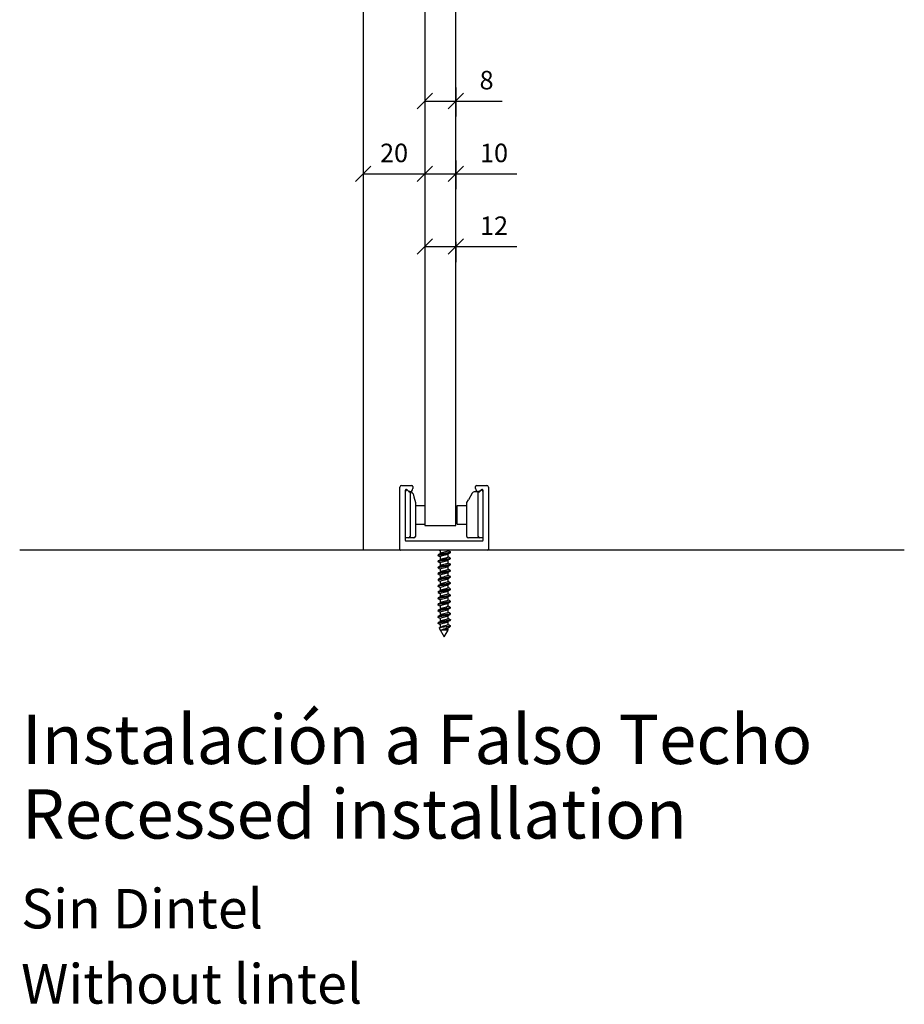
# Model space of a CAD drawing. Units: millimetres. Extents: x -512 to 738, y -1182 to -527.
# Drawn here: x 450 to 737, y -1182 to -863 of the extents above; entities that cross this region are included whole.
import ezdxf

# ---------------------------------------------------------------- set-up
doc = ezdxf.new("R2010")
doc.units = ezdxf.units.MM
doc.layers.add('Dimensions_RED', color=10, linetype='Continuous')
doc.styles.get("Standard").update_dxf_attribs({"font": 'romans.shx'})
doc.dimstyles.new('KLEIN+', dxfattribs={"dimtxt": 8, "dimasz": 8, "dimexe": 5, "dimexo": 3, "dimgap": 3, "dimtad": 1, "dimtxsty": 'Standard', "dimblk": 'OBLIQUE', "dimcen": 2.5, "dimadec": 0, "dimazin": 0, "dimtfac": 1, "dimtmove": 0, "dimatfit": 3, "dimfxl": 1, "dimarcsym": 0})

# ---------------------------------------------------------------- blocks, each defined once
blk = doc.blocks.new('_Oblique')
at = {"color": 0, "linetype": 'ByBlock', "lineweight": -2}
blk.add_line((-0.5, -0.5), (0.5, 0.5), dxfattribs=at)
blk = doc.blocks.new('*D10')
at = {"layer": 'Defpoints', "color": 0}
for p in [(561.55, -905.3), (581.55, -905.3), (581.55, -912.65)]:
    blk.add_point(p, dxfattribs=at)
at = {"layer": 'Dimensions_RED', "color": 0, "lineweight": -2}
for p, q in [((561.55, -908.3), (561.55, -917.65)), ((581.55, -908.3), (581.55, -917.65)), ((561.55, -912.65), (581.55, -912.65))]:
    blk.add_line(p, q, dxfattribs=at)
at = {"layer": 'Dimensions_RED', "color": 0, "lineweight": -2, "xscale": 5, "yscale": 5, "zscale": 5, "rotation": 180}
blk.add_blockref('_Oblique', (561.55, -912.65), dxfattribs=at)
at = {"layer": 'Dimensions_RED', "color": 0, "lineweight": -2, "xscale": 5, "yscale": 5, "zscale": 5}
blk.add_blockref('_Oblique', (581.55, -912.65), dxfattribs=at)
at = {"layer": 'Dimensions_RED', "color": 0, "insert": (571.55, -906.65), "char_height": 6, "attachment_point": 5}
blk.add_mtext('20', dxfattribs=at)
blk = doc.blocks.new('*D11')
at = {"layer": 'Defpoints', "color": 0}
for p in [(581.55, -905.3), (591.55, -905.3), (591.55, -912.65)]:
    blk.add_point(p, dxfattribs=at)
at = {"layer": 'Dimensions_RED', "color": 0, "lineweight": -2}
for p, q in [((581.55, -908.3), (581.55, -917.65)), ((591.55, -908.3), (591.55, -917.65)), ((581.55, -912.65), (591.55, -912.65)), ((591.55, -912.65), (611.4, -912.65))]:
    blk.add_line(p, q, dxfattribs=at)
at = {"layer": 'Dimensions_RED', "color": 0, "lineweight": -2, "xscale": 5, "yscale": 5, "zscale": 5, "rotation": 180}
blk.add_blockref('_Oblique', (581.55, -912.65), dxfattribs=at)
at = {"layer": 'Dimensions_RED', "color": 0, "lineweight": -2, "xscale": 5, "yscale": 5, "zscale": 5}
blk.add_blockref('_Oblique', (591.55, -912.65), dxfattribs=at)
at = {"layer": 'Dimensions_RED', "color": 0, "insert": (603.97, -906.65), "char_height": 6, "attachment_point": 5}
blk.add_mtext('10', dxfattribs=at)
blk = doc.blocks.new('*D12')
at = {"layer": 'Defpoints', "color": 0}
for p in [(581.55, -931.68), (591.55, -931.68), (591.55, -936.27)]:
    blk.add_point(p, dxfattribs=at)
at = {"layer": 'Dimensions_RED', "color": 0, "lineweight": -2}
for p, q in [((581.55, -934.68), (581.55, -941.27)), ((591.55, -934.68), (591.55, -941.27)), ((581.55, -936.27), (591.55, -936.27)), ((591.55, -936.27), (611.4, -936.27))]:
    blk.add_line(p, q, dxfattribs=at)
at = {"layer": 'Dimensions_RED', "color": 0, "lineweight": -2, "xscale": 5, "yscale": 5, "zscale": 5, "rotation": 180}
blk.add_blockref('_Oblique', (581.55, -936.27), dxfattribs=at)
at = {"layer": 'Dimensions_RED', "color": 0, "lineweight": -2, "xscale": 5, "yscale": 5, "zscale": 5}
blk.add_blockref('_Oblique', (591.55, -936.27), dxfattribs=at)
at = {"layer": 'Dimensions_RED', "color": 0, "insert": (603.97, -930.27), "char_height": 6, "attachment_point": 5}
blk.add_mtext('12', dxfattribs=at)
blk = doc.blocks.new('*D16')
at = {"layer": 'Defpoints', "color": 0}
for p in [(581.55, -881.68), (591.55, -881.68), (591.55, -889.03)]:
    blk.add_point(p, dxfattribs=at)
at = {"layer": 'Dimensions_RED', "color": 0, "lineweight": -2}
for p, q in [((581.55, -884.68), (581.55, -894.03)), ((591.55, -884.68), (591.55, -894.03)), ((581.55, -889.03), (591.55, -889.03)), ((591.55, -889.03), (606.55, -889.03))]:
    blk.add_line(p, q, dxfattribs=at)
at = {"layer": 'Dimensions_RED', "color": 0, "lineweight": -2, "xscale": 5, "yscale": 5, "zscale": 5, "rotation": 180}
blk.add_blockref('_Oblique', (581.55, -889.03), dxfattribs=at)
at = {"layer": 'Dimensions_RED', "color": 0, "lineweight": -2, "xscale": 5, "yscale": 5, "zscale": 5}
blk.add_blockref('_Oblique', (591.55, -889.03), dxfattribs=at)
at = {"layer": 'Dimensions_RED', "color": 0, "insert": (601.55, -883.03), "char_height": 6, "attachment_point": 5}
blk.add_mtext('8', dxfattribs=at)

msp = doc.modelspace()

# ---------------------------------------------------------------- linework, layer by layer
at = {"color": 7, "linetype": 'Continuous'}
for p, q in [((581.54625, -727.79992), (581.54625, -1026.79992)), ((591.54625, -1026.79992), (591.54625, -727.79992)), ((573.44581, -1034.59992), (573.44581, -1014.29992)), ((573.44626, -1034.49992), (573.44626, -1014.29992)), ((573.94626, -1013.79992), (577.34626, -1013.79992)), ((575.14626, -1015.44992), (575.14626, -1031.49992)), ((575.24626, -1030.80495), (575.24626, -1015.79485)), ((576.34123, -1015.79992), (575.74374, -1015.20244)), ((576.64626, -1015.79992), (576.34123, -1015.79992)), ((576.34123, -1015.79992), (576.34626, -1015.80495)), ((576.34626, -1015.80495), (576.74111, -1015.80495)), ((576.74111, -1015.80495), (576.74626, -1015.80496)), ((576.74626, -1015.80496), (576.74626, -1030.30495)), ((577.64626, -1014.09992), (577.64626, -1014.79992)), ((598.84626, -1015.80495), (597.74434, -1015.80495)), ((597.94626, -1014.79992), (597.94626, -1014.09992)), ((598.24626, -1013.79992), (601.64626, -1013.79992)), ((598.84626, -1015.80495), (599.24626, -1015.80495)), ((598.84626, -1030.30495), (598.84626, -1015.80495)), ((599.25128, -1015.79992), (598.94626, -1015.79992)), ((599.24626, -1015.80495), (599.74626, -1015.30495)), ((599.84877, -1015.20244), (599.25128, -1015.79992)), ((600.34626, -1015.79485), (600.34626, -1030.80495)), ((600.44626, -1031.49992), (600.44626, -1015.44992)), ((602.14626, -1014.29992), (602.14626, -1034.49992)), ((577.70703, -1016.54613), (577.94626, -1017.43892)), ((577.94626, -1017.43892), (578.44626, -1019.30495)), ((578.44626, -1019.30495), (578.44626, -1030.30495)), ((595.14627, -1019.30495), (595.64627, -1018.43892)), ((595.14627, -1030.30495), (595.14627, -1019.30495)), ((596.87832, -1016.30495), (595.64627, -1018.43892)), ((578.44626, -1020.30495), (579.11613, -1020.30495)), ((579.11613, -1020.30495), (580.67542, -1020.30495)), ((580.67542, -1020.30495), (581.54625, -1020.30495)), ((592.04627, -1026.30495), (592.04627, -1020.30495)), ((592.04627, -1020.30495), (592.91711, -1020.30495)), ((592.91711, -1020.30495), (594.4764, -1020.30495)), ((594.4764, -1020.30495), (595.14627, -1020.30495)), ((578.44626, -1023.21218), (578.44626, -1025.15633)), ((578.44626, -1026.30495), (579.11613, -1026.30495)), ((579.11613, -1026.30495), (580.67542, -1026.30495)), ((580.67542, -1026.30495), (581.54625, -1026.30495)), ((581.54625, -1026.79992), (591.54625, -1026.79992)), ((592.04627, -1026.30495), (592.91711, -1026.30495)), ((592.91711, -1026.30495), (594.4764, -1026.30495)), ((594.4764, -1026.30495), (595.14627, -1026.30495)), ((595.11502, -1026.80995), (595.14627, -1026.80995)), ((595.14627, -1026.33655), (595.14627, -1026.31167)), ((576.24626, -1030.80495), (575.24626, -1030.80495)), ((575.44626, -1031.79992), (600.14626, -1031.79992)), ((577.94626, -1030.80495), (576.24626, -1030.80495)), ((599.34626, -1030.80495), (595.64627, -1030.80495)), ((600.34626, -1030.80495), (599.34626, -1030.80495)), ((601.84626, -1034.79992), (573.74626, -1034.79992)), ((576.54123, -1034.79992), (576.54626, -1034.80495)), ((578.14626, -1034.80495), (576.54626, -1034.80495)), ((578.14626, -1034.80495), (578.15128, -1034.79992)), ((586.48943, -1034.93545), (586.48943, -1035.8715)), ((589.10309, -1034.93458), (589.10309, -1034.79992)), ((597.44626, -1034.80495), (597.44123, -1034.79992)), ((599.04626, -1034.80495), (597.44626, -1034.80495)), ((599.05128, -1034.79992), (599.04626, -1034.80495)), ((585.79626, -1036.33553), (585.79626, -1036.53503)), ((585.79626, -1038.33571), (585.79626, -1038.53463)), ((586.48958, -1036.93539), (586.48958, -1037.87135)), ((589.10326, -1036.93437), (589.10326, -1035.99879)), ((589.10342, -1038.93451), (589.10342, -1037.9986)), ((589.79626, -1035.53496), (589.79626, -1035.33545)), ((589.79626, -1037.53519), (589.79626, -1037.33572)), ((585.79626, -1040.33556), (585.79626, -1040.53494)), ((586.48969, -1038.93544), (586.48969, -1039.87115)), ((586.48975, -1040.93548), (586.48975, -1041.87112)), ((589.10354, -1040.9351), (589.10354, -1039.99843)), ((589.79626, -1039.53496), (589.79626, -1039.33522)), ((589.79626, -1041.5352), (589.79626, -1041.33561)), ((585.79626, -1042.3358), (585.79626, -1042.53467)), ((585.79626, -1044.33561), (585.79626, -1044.53486)), ((586.48975, -1042.93539), (586.48975, -1043.87113)), ((589.10353, -1044.93598), (589.10353, -1043.99845)), ((589.10358, -1042.9358), (589.10358, -1041.99839)), ((589.79626, -1043.53498), (589.79626, -1043.33517)), ((585.79626, -1046.33564), (585.79626, -1046.53489)), ((586.48957, -1046.93472), (586.48957, -1047.87141)), ((586.48969, -1044.93512), (586.48969, -1045.87126)), ((589.10325, -1048.93543), (589.10325, -1047.99871)), ((589.10341, -1046.93576), (589.10341, -1045.99857)), ((589.79626, -1045.53502), (589.79626, -1045.3355)), ((589.79626, -1047.53511), (589.79626, -1047.33543)), ((585.79626, -1048.33578), (585.79626, -1048.53493)), ((585.79626, -1050.3354), (585.79626, -1050.53496)), ((586.48925, -1050.93444), (586.48925, -1051.87181)), ((586.48942, -1048.93442), (586.48942, -1049.87156)), ((589.10308, -1050.93536), (589.10308, -1049.99888)), ((589.79626, -1049.53477), (589.79626, -1049.3355)), ((585.79626, -1052.33574), (585.79626, -1052.53515)), ((585.79626, -1054.3352), (585.79626, -1054.53499)), ((586.48909, -1052.93485), (586.48909, -1053.87194)), ((589.10282, -1054.93564), (589.10282, -1053.99928)), ((589.10293, -1052.93553), (589.10293, -1051.99912)), ((589.79626, -1051.53506), (589.79626, -1051.33553)), ((589.79626, -1053.53461), (589.79626, -1053.33571)), ((585.79626, -1056.33558), (585.79626, -1056.53513)), ((586.48893, -1056.93585), (586.48893, -1057.87211)), ((586.48898, -1054.93556), (586.48898, -1055.87205)), ((589.10276, -1056.93558), (589.10276, -1055.99935)), ((589.79626, -1055.53492), (589.79626, -1055.33557)), ((589.79626, -1057.53475), (589.79626, -1057.33575)), ((585.79626, -1058.33527), (585.79626, -1058.53508)), ((586.16668, -1060.13334), (587.79626, -1062.95585)), ((586.48898, -1058.93568), (586.48898, -1059.87201)), ((587.79626, -1062.95585), (589.09979, -1060.69807)), ((589.10277, -1058.93532), (589.10277, -1057.99937)), ((589.10283, -1060.69239), (589.10283, -1059.99932)), ((589.79626, -1059.49175), (589.55976, -1059.49175)), ((589.75396, -1059.565), (589.79626, -1059.49175)), ((589.79626, -1059.49175), (589.79626, -1059.33568))]:
    msp.add_line(p, q, dxfattribs=at)
at = {"color": 8, "linetype": 'Continuous'}
msp.add_line((561.54625, -751.49725), (561.54625, -1034.79992), dxfattribs=at)
msp.add_line((737.01922, -1034.79992), (450.13506, -1034.79992))
at = {"color": 7, "linetype": 'Continuous'}
for centre, radius, start, end in [((573.94626, -1014.29992), 0.5, 90, 180), ((575.49626, -1015.44992), 0.35, 45, 180), ((575.74626, -1015.79485), 0.5, 78.462924, 180), ((576.64626, -1014.79992), 1, 270, 360), ((576.74111, -1016.80495), 1, 15, 89.7049735), ((577.34626, -1014.09992), 0.3, 0, 90), ((597.74434, -1016.80495), 1, 90, 150), ((598.24626, -1014.09992), 0.3, 90, 180), ((598.94626, -1014.79992), 1, 180, 270), ((599.84626, -1015.79485), 0.5, 0, 101.5372163), ((600.09626, -1015.44992), 0.35, 0, 135), ((601.64626, -1014.29992), 0.5, 0, 90), ((575.44626, -1031.49992), 0.3, 180, 270), ((576.24626, -1030.30495), 0.5, 270, 360), ((577.94626, -1030.30495), 0.5, 270, 360), ((595.64627, -1030.30495), 0.5, 180, 270), ((599.34626, -1030.30495), 0.5, 180, 270), ((600.14626, -1031.49992), 0.3, 270, 360), ((573.64581, -1034.59992), 0.2, 180, 270), ((569.60243, -1062.22901), 32.0419, 58.1939721, 58.8747573), ((611.71542, -998.37115), 42.93756, 238.2208293, 239.2066785), ((601.84626, -1034.49992), 0.3, 270, 360), ((563.36066, -1074.34453), 43.92793, 58.2284741, 59.1936584), ((563.18793, -1000.28803), 44.22113, 300.8485681, 301.947801), ((564.6242, -1000.64779), 41.45884, 300.8199315, 302.0029754), ((611.18035, -1071.57053), 41.86626, 120.8215602, 121.9954013), ((611.64813, -1074.34177), 42.76829, 120.8276581, 121.9735482), ((610.40664, -1002.52407), 40.41829, 238.1909742, 239.2234401), ((563.07751, -1076.80675), 44.4699, 58.231655, 59.1816364), ((563.53558, -1002.85644), 43.55476, 300.8361979, 301.9652904), ((564.05441, -1077.19097), 42.58185, 58.2043638, 59.1864979), ((610.68238, -1076.77646), 40.92915, 120.7960433, 121.9913854), ((611.40663, -1075.95642), 42.3136, 120.8206448, 121.9693988), ((611.61581, -1002.54461), 42.73779, 238.2124967, 239.200497), ((610.75235, -1005.96936), 41.07197, 238.1895843, 239.2126425), ((562.38862, -1004.95073), 45.77879, 300.8416632, 301.9118433), ((563.31788, -1082.36878), 43.97095, 58.197447, 59.1583618), ((564.32247, -1078.74083), 42.05804, 58.1916441, 59.1883853), ((564.20651, -1005.94153), 42.27901, 300.8188077, 301.9721314), ((611.0898, -1079.45429), 41.7199, 120.7935493, 121.9725872), ((611.27254, -1009.13733), 42.05317, 238.184821, 239.1868247), ((611.23572, -1007.18656), 41.99197, 238.1921805, 239.1885662), ((562.90309, -1085.04496), 44.76429, 58.2026047, 59.1464998), ((564.60036, -1010.55879), 41.54697, 300.7835705, 301.9663343), ((564.07249, -1011.69007), 42.56349, 300.7971447, 301.9392451), ((611.60843, -1082.3139), 42.72372, 120.7987887, 121.946956), ((611.13025, -1083.53617), 41.81072, 120.7911485, 121.9542097), ((610.96886, -1011.64176), 41.46441, 238.1736607, 239.1825748), ((563.73104, -1013.13212), 43.21768, 300.7967069, 301.9354865), ((564.68333, -1086.12695), 41.34639, 58.1692487, 59.1831001), ((563.98269, -1085.27438), 42.69068, 58.1821948, 59.1629488), ((610.36933, -1084.29179), 40.35212, 120.7695901, 121.9814794), ((611.02262, -1015.55882), 41.56307, 238.1703169, 239.1794531), ((612.03315, -1011.90318), 43.50275, 238.1899405, 239.1598203), ((564.02511, -1017.62337), 42.64535, 300.7988824, 301.9466342), ((564.25326, -1088.8352), 42.175, 58.1806512, 59.1793527), ((565.24216, -1017.61514), 40.31123, 300.7731414, 301.9849803), ((611.48032, -1088.11529), 42.4872, 120.7890151, 121.947475), ((612.80975, -1092.28486), 45.03155, 120.8247566, 121.914829), ((612.24205, -1015.55465), 43.90887, 238.1973823, 239.1535148), ((564.73789, -1020.8018), 41.26827, 300.7891329, 301.9803077), ((564.05979, -1091.16239), 42.55509, 58.1918134, 59.1803433), ((564.58462, -1092.30966), 41.55383, 58.1871208, 59.1928697), ((611.28379, -1093.76112), 42.08251, 120.8161171, 121.9765731), ((612.42483, -1093.64781), 44.28725, 120.8282355, 121.9264226), ((611.24467, -1021.1726), 42.00816, 238.1901563, 239.1852426), ((612.30288, -1017.4549), 44.02562, 238.198294, 239.1581942), ((564.89389, -1093.81359), 40.96926, 58.188881, 59.213616), ((564.41314, -1022.27953), 41.88327, 300.8112328, 301.9712719), ((548.6323, -998.6932), 71.94448, 301.4956797, 301.8462239), ((588.06059, -745.7069), 314.98759, 269.7801956, 270.1895757), ((607.48213, -1089.60523), 34.84746, 120.9182361, 122.0368634), ((613.13441, -1020.06283), 45.64691, 238.2320027, 239.1601263)]:
    msp.add_arc(centre, radius, start, end, dxfattribs=at)
for points in [[(586.48943, -1034.93562), (586.4897, -1034.89039), (586.52927, -1034.84516), (586.60545, -1034.79992)], [(589.72494, -1035.25093), (589.74584, -1035.26349), (589.76229, -1035.27607), (589.77409, -1035.28866)], [(585.86687, -1036.61925), (585.83337, -1036.59874), (585.81166, -1036.57819), (585.80216, -1036.55768)], [(585.87555, -1040.6243), (585.85046, -1040.60998), (585.83111, -1040.59566), (585.81782, -1040.58132)], [(589.72231, -1041.24907), (589.73385, -1041.25586), (589.74408, -1041.26265), (589.75297, -1041.26944)], [(585.86824, -1046.62003), (585.83614, -1046.60069), (585.81442, -1046.58135), (585.80381, -1046.56214)], [(589.7241, -1045.2501), (589.74822, -1045.26452), (589.76634, -1045.27887), (589.77837, -1045.29322)], [(589.72103, -1051.24796), (589.73588, -1051.25671), (589.74857, -1051.26545), (589.75906, -1051.27419)], [(589.72473, -1049.25047), (589.76166, -1049.27274), (589.78412, -1049.29491), (589.79212, -1049.31707)], [(589.78861, -1059.33474), (589.79061, -1059.38654), (589.71574, -1059.4386), (589.55976, -1059.49175)], [(589.71904, -1059.2511), (589.7567, -1059.27439), (589.77924, -1059.29766), (589.78626, -1059.32096)]]:
    msp.add_open_spline(points, degree=3, dxfattribs=at)
for points, knots in [([(589.10309, -1034.93442), (589.10309, -1034.98959), (589.04456, -1035.04475), (588.78092, -1035.17455), (588.53258, -1035.24917), (587.95677, -1035.39843), (587.63159, -1035.47305), (587.05644, -1035.62231), (586.80876, -1035.69693), (586.63247, -1035.7842), (586.60975, -1035.79684), (586.58991, -1035.80948)], [0.00685482755, 0.00685482755, 0.00685482755, 0.00685482755, 0.01323583934, 0.01323583934, 0.02186790847, 0.02186790847, 0.0304999776, 0.0304999776, 0.03913204673, 0.03913204673, 0.04059397888, 0.04059397888, 0.04059397888, 0.04059397888]), ([(589.79626, -1035.3355), (589.79626, -1035.33584), (589.79625, -1035.33617), (589.79513, -1035.40123), (589.66725, -1035.46454), (589.20365, -1035.59449), (588.87256, -1035.65753), (588.10634, -1035.78747), (587.68761, -1035.85198), (586.90424, -1035.97964), (586.54322, -1036.04588), (586.01752, -1036.17294), (585.8485, -1036.23905), (585.79977, -1036.31394), (585.79631, -1036.32492), (585.79646, -1036.33591)], [0.02339718675, 0.02339718675, 0.02339718675, 0.02339718675, 0.0234375, 0.0234375, 0.03125, 0.03125, 0.0390625, 0.0390625, 0.046875, 0.046875, 0.0546875, 0.0546875, 0.0625, 0.0625, 0.06383977956, 0.06383977956, 0.06383977956, 0.06383977956]), ([(585.79664, -1036.53496), (585.79637, -1036.52192), (585.80111, -1036.50891), (585.85976, -1036.4319), (586.03572, -1036.36727), (586.57288, -1036.23813), (586.93596, -1036.17498), (587.72566, -1036.04444), (588.14407, -1035.98209), (588.90129, -1035.85175), (589.23071, -1035.78777), (589.67518, -1035.66142), (589.79581, -1035.59719), (589.79625, -1035.5352)], [0.92810805062, 0.92810805062, 0.92810805062, 0.92810805062, 0.9296875, 0.9296875, 0.9375, 0.9375, 0.9453125, 0.9453125, 0.953125, 0.953125, 0.9609375, 0.9609375, 0.96854570476, 0.96854570476, 0.96854570476, 0.96854570476]), ([(585.79649, -1038.53475), (585.79675, -1038.49934), (585.83371, -1038.46411), (586.0392, -1038.36506), (586.29253, -1038.29893), (586.9439, -1038.17188), (587.3481, -1038.10565), (588.15461, -1037.97799), (588.56157, -1037.91319), (589.23863, -1037.7838), (589.50332, -1037.72076), (589.74792, -1037.61487), (589.7954, -1037.57508), (589.79569, -1037.53515)], [0.8472694387, 0.8472694387, 0.8472694387, 0.8472694387, 0.8515625, 0.8515625, 0.859375, 0.859375, 0.8671875, 0.8671875, 0.875, 0.875, 0.8828125, 0.8828125, 0.88768851098, 0.88768851098, 0.88768851098, 0.88768851098]), ([(589.79607, -1037.33557), (589.79571, -1037.37769), (589.74358, -1037.42), (589.48237, -1037.52637), (589.21105, -1037.59148), (588.52858, -1037.71937), (588.11738, -1037.78473), (587.31237, -1037.91297), (586.91058, -1037.97742), (586.26721, -1038.10674), (586.02123, -1038.16968), (585.82944, -1038.26902), (585.7966, -1038.30221), (585.79655, -1038.33538)], [0.10427491559, 0.10427491559, 0.10427491559, 0.10427491559, 0.109375, 0.109375, 0.1171875, 0.1171875, 0.125, 0.125, 0.1328125, 0.1328125, 0.140625, 0.140625, 0.1446869199, 0.1446869199, 0.1446869199, 0.1446869199]), ([(586.48958, -1036.93565), (586.48975, -1036.88593), (586.53711, -1036.83621), (586.7672, -1036.71186), (587.00473, -1036.63723), (587.56931, -1036.48798), (587.89411, -1036.41335), (588.47914, -1036.2641), (588.73705, -1036.18947), (588.94215, -1036.09609), (588.97732, -1036.07733), (589.00623, -1036.05858)], [0.91598332385, 0.91598332385, 0.91598332385, 0.91598332385, 0.92173474732, 0.92173474732, 0.9303669443, 0.9303669443, 0.93899914129, 0.93899914129, 0.94763133828, 0.94763133828, 0.94980093486, 0.94980093486, 0.94980093486, 0.94980093486]), ([(586.48969, -1038.93578), (586.48964, -1038.89099), (586.52771, -1038.8462), (586.72789, -1038.72679), (586.95476, -1038.65216), (587.50753, -1038.5029), (587.83123, -1038.42828), (588.4242, -1038.27902), (588.6911, -1038.2044), (588.92444, -1038.10538), (588.97205, -1038.08099), (589.00911, -1038.0566)], [0.83886425484, 0.83886425484, 0.83886425484, 0.83886425484, 0.84404497443, 0.84404497443, 0.85267717142, 0.85267717142, 0.86130936841, 0.86130936841, 0.8699415654, 0.8699415654, 0.8727627747, 0.8727627747, 0.8727627747, 0.8727627747]), ([(589.10326, -1036.93407), (589.1035, -1036.99433), (589.0333, -1037.05459), (588.73705, -1037.18947), (588.47914, -1037.2641), (587.89411, -1037.41335), (587.56931, -1037.48798), (587.00473, -1037.63723), (586.7672, -1037.71186), (586.61151, -1037.796), (586.59553, -1037.80552), (586.58121, -1037.81504)], [0.0839545281, 0.0839545281, 0.0839545281, 0.0839545281, 0.09092446153, 0.09092446153, 0.09955653066, 0.09955653066, 0.10818859979, 0.10818859979, 0.11682066893, 0.11682066893, 0.11792144891, 0.11792144891, 0.11792144891, 0.11792144891]), ([(585.87344, -1042.62357), (585.79563, -1042.57777), (585.7762, -1042.53148), (585.88023, -1042.4231), (586.06725, -1042.35696), (586.62371, -1042.22909), (586.99037, -1042.16472), (587.78895, -1042.03482), (588.20601, -1041.97171), (588.95136, -1041.84186), (589.27455, -1041.77855), (589.68704, -1041.654), (589.79515, -1041.59509), (589.79616, -1041.53564)], [0.68197863042, 0.68197863042, 0.68197863042, 0.68197863042, 0.6875, 0.6875, 0.6953125, 0.6953125, 0.703125, 0.703125, 0.7109375, 0.7109375, 0.71875, 0.71875, 0.72595845739, 0.72595845739, 0.72595845739, 0.72595845739]), ([(585.79631, -1040.53472), (585.79644, -1040.47676), (585.8966, -1040.42002), (586.29957, -1040.29539), (586.61513, -1040.23309), (587.35523, -1040.10318), (587.77763, -1040.03892), (588.56911, -1039.91096), (588.94505, -1039.84501), (589.50875, -1039.7178), (589.70125, -1039.65189), (589.78711, -1039.57023), (589.79623, -1039.55254), (589.79609, -1039.53482)], [0.76639825598, 0.76639825598, 0.76639825598, 0.76639825598, 0.7734375, 0.7734375, 0.78125, 0.78125, 0.7890625, 0.7890625, 0.796875, 0.796875, 0.8046875, 0.8046875, 0.80683905712, 0.80683905712, 0.80683905712, 0.80683905712]), ([(589.79622, -1041.33537), (589.79559, -1041.39677), (589.68019, -1041.45907), (589.24775, -1041.5837), (588.92235, -1041.64927), (588.16758, -1041.77755), (587.74994, -1041.84256), (586.95845, -1041.97093), (586.59246, -1042.03588), (586.04825, -1042.16431), (585.86757, -1042.22873), (585.80213, -1042.30765), (585.7964, -1042.32191), (585.79669, -1042.33615)], [0.26598452202, 0.26598452202, 0.26598452202, 0.26598452202, 0.2734375, 0.2734375, 0.28125, 0.28125, 0.2890625, 0.2890625, 0.296875, 0.296875, 0.3046875, 0.3046875, 0.30642038898, 0.30642038898, 0.30642038898, 0.30642038898]), ([(589.72482, -1039.25055), (589.80463, -1039.29862), (589.81768, -1039.34635), (589.68796, -1039.4593), (589.48764, -1039.52301), (588.91427, -1039.65246), (588.53476, -1039.716), (587.73946, -1039.84557), (587.32077, -1039.90923), (586.58326, -1040.03853), (586.27372, -1040.10311), (585.89117, -1040.22279), (585.79714, -1040.27987), (585.79641, -1040.33562)], [0.18166519052, 0.18166519052, 0.18166519052, 0.18166519052, 0.1875, 0.1875, 0.1953125, 0.1953125, 0.203125, 0.203125, 0.2109375, 0.2109375, 0.21875, 0.21875, 0.22554055786, 0.22554055786, 0.22554055786, 0.22554055786]), ([(586.48975, -1040.93584), (586.48953, -1040.896), (586.51939, -1040.85617), (586.69094, -1040.74171), (586.90664, -1040.66708), (587.44638, -1040.51783), (587.76827, -1040.4432), (588.36788, -1040.29395), (588.64319, -1040.21932), (588.90489, -1040.11513), (588.96512, -1040.08557), (589.00991, -1040.056)], [0.76174768603, 0.76174768603, 0.76174768603, 0.76174768603, 0.76635520155, 0.76635520155, 0.77498739854, 0.77498739854, 0.78361959552, 0.78361959552, 0.79225179251, 0.79225179251, 0.79567155389, 0.79567155389, 0.79567155389, 0.79567155389]), ([(589.10354, -1040.93474), (589.10359, -1041.00473), (589.00641, -1041.07471), (588.64319, -1041.21932), (588.36788, -1041.29395), (587.76827, -1041.4432), (587.44638, -1041.51783), (586.91209, -1041.66558), (586.69968, -1041.73869), (586.586, -1041.81181)], [0.23820660844, 0.23820660844, 0.23820660844, 0.23820660844, 0.24630170591, 0.24630170591, 0.25493377505, 0.25493377505, 0.26356584418, 0.26356584418, 0.27202349382, 0.27202349382, 0.27202349382, 0.27202349382]), ([(589.10342, -1038.93415), (589.10372, -1038.99936), (589.02063, -1039.06456), (588.6911, -1039.2044), (588.4242, -1039.27902), (587.83123, -1039.42828), (587.50753, -1039.5029), (586.95476, -1039.65216), (586.72789, -1039.72679), (586.5971, -1039.80481), (586.59162, -1039.8082), (586.58636, -1039.8116)], [0.16107069441, 0.16107069441, 0.16107069441, 0.16107069441, 0.16861308372, 0.16861308372, 0.17724515285, 0.17724515285, 0.18587722199, 0.18587722199, 0.19450929112, 0.19450929112, 0.19490197899, 0.19490197899, 0.19490197899, 0.19490197899]), ([(589.79577, -1043.3356), (589.7956, -1043.37458), (589.7511, -1043.41379), (589.51632, -1043.51759), (589.25535, -1043.58103), (588.58432, -1043.71084), (588.17799, -1043.77417), (587.37188, -1043.90376), (586.96565, -1043.96737), (586.30888, -1044.09668), (586.05159, -1044.16087), (585.83636, -1044.26181), (585.79676, -1044.29851), (585.79649, -1044.33519)], [0.34683720239, 0.34683720239, 0.34683720239, 0.34683720239, 0.3515625, 0.3515625, 0.359375, 0.359375, 0.3671875, 0.3671875, 0.375, 0.375, 0.3828125, 0.3828125, 0.38725624469, 0.38725624469, 0.38725624469, 0.38725624469]), ([(585.79675, -1044.53466), (585.79708, -1044.49628), (585.84113, -1044.45818), (586.07109, -1044.3545), (586.33542, -1044.29013), (587.00062, -1044.1621), (587.40805, -1044.09636), (588.21632, -1043.96887), (588.61683, -1043.90345), (589.28297, -1043.77485), (589.53677, -1043.71005), (589.75534, -1043.60885), (589.79543, -1043.57168), (589.79542, -1043.53451)], [0.60468992814, 0.60468992814, 0.60468992814, 0.60468992814, 0.609375, 0.609375, 0.6171875, 0.6171875, 0.625, 0.625, 0.6328125, 0.6328125, 0.640625, 0.640625, 0.64512508937, 0.64512508937, 0.64512508937, 0.64512508937]), ([(585.86663, -1044.61965), (585.86258, -1044.61718), (585.85869, -1044.6147), (585.85134, -1044.60979), (585.84786, -1044.60735), (585.84456, -1044.60493)], [0.6012664029009, 0.6012664029009, 0.6012664029009, 0.6012664029009, 0.6015625, 0.6015625, 0.6018533589417, 0.6018533589417, 0.6018533589417, 0.6018533589417]), ([(586.48975, -1042.93571), (586.48947, -1042.9009), (586.51218, -1042.86608), (586.65642, -1042.75664), (586.86047, -1042.68201), (587.386, -1042.53276), (587.70538, -1042.45813), (588.3103, -1042.30887), (588.59342, -1042.23425), (588.88116, -1042.12612), (588.95296, -1042.09263), (589.00506, -1042.05913)], [0.68463818449, 0.68463818449, 0.68463818449, 0.68463818449, 0.68866542867, 0.68866542867, 0.69729762565, 0.69729762565, 0.70592982264, 0.70592982264, 0.71456201963, 0.71456201963, 0.71843672257, 0.71843672257, 0.71843672257, 0.71843672257]), ([(586.48969, -1044.93535), (586.48948, -1044.90563), (586.50606, -1044.87591), (586.6244, -1044.77156), (586.81636, -1044.69693), (587.32652, -1044.54768), (587.64269, -1044.47305), (588.25159, -1044.3238), (588.5419, -1044.24917), (588.85904, -1044.13611), (588.94492, -1044.09767), (589.0049, -1044.05923)], [0.60753785355, 0.60753785355, 0.60753785355, 0.60753785355, 0.61097565578, 0.61097565578, 0.61960785277, 0.61960785277, 0.62824004976, 0.62824004976, 0.63687224675, 0.63687224675, 0.64131845391, 0.64131845391, 0.64131845391, 0.64131845391]), ([(589.10358, -1042.9355), (589.10358, -1042.93558), (589.10358, -1042.93566), (589.10311, -1043.01037), (588.99062, -1043.08499), (588.59342, -1043.23425), (588.3103, -1043.30887), (587.70538, -1043.45813), (587.386, -1043.53276), (586.87819, -1043.67698), (586.68421, -1043.74657), (586.57939, -1043.81616)], [0.31534903836, 0.31534903836, 0.31534903836, 0.31534903836, 0.31535825897, 0.31535825897, 0.32399032811, 0.32399032811, 0.33262239724, 0.33262239724, 0.34125446637, 0.34125446637, 0.34930440437, 0.34930440437, 0.34930440437, 0.34930440437]), ([(585.79627, -1046.53505), (585.79602, -1046.474), (585.90819, -1046.41279), (586.34164, -1046.28624), (586.66704, -1046.22269), (587.41488, -1046.09326), (587.84, -1046.02967), (588.62597, -1045.90017), (588.99543, -1045.83657), (589.54211, -1045.70715), (589.72229, -1045.64327), (589.79007, -1045.56427), (589.79618, -1045.54983), (589.79614, -1045.53538)], [0.52381158656, 0.52381158656, 0.52381158656, 0.52381158656, 0.53125, 0.53125, 0.5390625, 0.5390625, 0.546875, 0.546875, 0.5546875, 0.5546875, 0.5625, 0.5625, 0.56424607672, 0.56424607672, 0.56424607672, 0.56424607672]), ([(589.79609, -1045.33507), (589.79621, -1045.35147), (589.78834, -1045.36797), (589.70981, -1045.44979), (589.52141, -1045.51348), (588.96479, -1045.64198), (588.59119, -1045.70755), (587.80123, -1045.83485), (587.37903, -1045.90087), (586.63421, -1046.02865), (586.31585, -1046.0936), (585.90124, -1046.21746), (585.79642, -1046.27673), (585.79629, -1046.33598)], [0.42768691806, 0.42768691806, 0.42768691806, 0.42768691806, 0.4296875, 0.4296875, 0.4375, 0.4375, 0.4453125, 0.4453125, 0.453125, 0.453125, 0.4609375, 0.4609375, 0.46812783422, 0.46812783422, 0.46812783422, 0.46812783422]), ([(589.79612, -1047.33566), (589.79503, -1047.39352), (589.6917, -1047.45328), (589.29055, -1047.57452), (588.97119, -1047.6398), (588.22881, -1047.7687), (587.81223, -1047.83205), (587.01277, -1047.96248), (586.64281, -1048.02529), (586.08015, -1048.15513), (585.88838, -1048.21867), (585.8052, -1048.3007), (585.79661, -1048.31814), (585.79691, -1048.33557)], [0.50856553948, 0.50856553948, 0.50856553948, 0.50856553948, 0.515625, 0.515625, 0.5234375, 0.5234375, 0.53125, 0.53125, 0.5390625, 0.5390625, 0.546875, 0.546875, 0.54898467007, 0.54898467007, 0.54898467007, 0.54898467007]), ([(585.79705, -1048.53492), (585.79685, -1048.51568), (585.80755, -1048.49647), (585.90252, -1048.41316), (586.10013, -1048.3478), (586.67577, -1048.21989), (587.04742, -1048.15472), (587.8501, -1048.02621), (588.26728, -1047.96105), (589.00096, -1047.83306), (589.31666, -1047.76794), (589.6989, -1047.64756), (589.79507, -1047.59156), (589.79605, -1047.53509)], [0.44297431573, 0.44297431573, 0.44297431573, 0.44297431573, 0.4453125, 0.4453125, 0.453125, 0.453125, 0.4609375, 0.4609375, 0.46875, 0.46875, 0.4765625, 0.4765625, 0.48338702737, 0.48338702737, 0.48338702737, 0.48338702737]), ([(586.48942, -1048.93384), (586.48956, -1048.91457), (586.49685, -1048.8953), (586.56816, -1048.80141), (586.7347, -1048.72679), (587.21079, -1048.57753), (587.51845, -1048.5029), (588.1313, -1048.35365), (588.43405, -1048.27902), (588.81348, -1048.15557), (588.93134, -1048.10675), (589.00708, -1048.05793)], [0.45336757773, 0.45336757773, 0.45336757773, 0.45336757773, 0.45559611002, 0.45559611002, 0.464228307, 0.464228307, 0.47286050399, 0.47286050399, 0.48149270098, 0.48149270098, 0.48714009047, 0.48714009047, 0.48714009047, 0.48714009047]), ([(586.48957, -1046.93477), (586.48951, -1046.91022), (586.50095, -1046.88566), (586.59496, -1046.78649), (586.77441, -1046.71186), (587.26807, -1046.56261), (587.58033, -1046.48798), (588.19188, -1046.33873), (588.48874, -1046.2641), (588.83772, -1046.14549), (588.93968, -1046.10152), (589.00758, -1046.05754)], [0.53044603308, 0.53044603308, 0.53044603308, 0.53044603308, 0.5332858829, 0.5332858829, 0.54191807989, 0.54191807989, 0.55055027687, 0.55055027687, 0.55918247386, 0.55918247386, 0.56426938234, 0.56426938234, 0.56426938234, 0.56426938234]), ([(589.10341, -1046.93568), (589.10345, -1046.94565), (589.10155, -1046.95562), (589.06847, -1047.04022), (588.92791, -1047.11484), (588.48874, -1047.2641), (588.19188, -1047.33873), (587.58033, -1047.48798), (587.26807, -1047.56261), (586.82567, -1047.69636), (586.6724, -1047.75549), (586.58199, -1047.81462)], [0.46958214275, 0.46958214275, 0.46958214275, 0.46958214275, 0.47073550336, 0.47073550336, 0.47936757249, 0.47936757249, 0.48799964163, 0.48799964163, 0.49663171076, 0.49663171076, 0.50347100424, 0.50347100424, 0.50347100424, 0.50347100424]), ([(589.10353, -1044.93577), (589.10353, -1044.94074), (589.10304, -1044.9457), (589.08721, -1045.02529), (588.96054, -1045.09992), (588.5419, -1045.24917), (588.25159, -1045.3238), (587.64269, -1045.47305), (587.32652, -1045.54768), (586.85604, -1045.68533), (586.68565, -1045.74834), (586.58689, -1045.81136)], [0.392472704, 0.392472704, 0.392472704, 0.392472704, 0.39304688117, 0.39304688117, 0.4016789503, 0.4016789503, 0.41031101943, 0.41031101943, 0.41894308856, 0.41894308856, 0.42623239016, 0.42623239016, 0.42623239016, 0.42623239016]), ([(589.79544, -1049.33538), (589.79551, -1049.3711), (589.75807, -1049.40689), (589.54889, -1049.50829), (589.29849, -1049.57056), (588.63883, -1049.70136), (588.23878, -1049.76469), (587.43125, -1049.89329), (587.0221, -1049.95888), (586.35165, -1050.08605), (586.08378, -1050.15237), (585.84389, -1050.2555), (585.79694, -1050.29548), (585.79662, -1050.33552)], [0.58939767272, 0.58939767272, 0.58939767272, 0.58939767272, 0.59375, 0.59375, 0.6015625, 0.6015625, 0.609375, 0.609375, 0.6171875, 0.6171875, 0.625, 0.625, 0.6298339401, 0.6298339401, 0.6298339401, 0.6298339401]), ([(585.79692, -1050.53477), (585.79727, -1050.49293), (585.84907, -1050.45114), (586.1047, -1050.34458), (586.37931, -1050.28084), (587.05822, -1050.15128), (587.46805, -1050.088), (588.27765, -1049.95812), (588.67283, -1049.89464), (589.32433, -1049.76539), (589.56866, -1049.70031), (589.76204, -1049.6031), (589.79533, -1049.56887), (589.79525, -1049.5347)], [0.36210648426, 0.36210648426, 0.36210648426, 0.36210648426, 0.3671875, 0.3671875, 0.375, 0.375, 0.3828125, 0.3828125, 0.390625, 0.390625, 0.3984375, 0.3984375, 0.40254647672, 0.40254647672, 0.40254647672, 0.40254647672]), ([(585.87174, -1050.62232), (585.86035, -1050.61566), (585.85021, -1050.609), (585.834, -1050.59678), (585.82755, -1050.59124), (585.82203, -1050.5857)], [0.358567780303, 0.358567780303, 0.358567780303, 0.358567780303, 0.359375, 0.359375, 0.360046707765, 0.360046707765, 0.360046707765, 0.360046707765]), ([(586.48928, -1050.93661), (586.48885, -1050.9214), (586.49289, -1050.90618), (586.54406, -1050.81634), (586.69732, -1050.74171), (587.15479, -1050.59246), (587.45717, -1050.51783), (588.06998, -1050.36858), (588.37796, -1050.29395), (588.78487, -1050.16671), (588.91772, -1050.11409), (589.00164, -1050.06147)], [0.376146276, 0.376146276, 0.376146276, 0.376146276, 0.37790633713, 0.37790633713, 0.38653853412, 0.38653853412, 0.39517073111, 0.39517073111, 0.4038029281, 0.4038029281, 0.40988922742, 0.40988922742, 0.40988922742, 0.40988922742]), ([(589.10319, -1048.93303), (589.10382, -1048.94886), (589.0996, -1048.96469), (589.04694, -1049.05514), (588.89279, -1049.12977), (588.43405, -1049.27902), (588.1313, -1049.35365), (587.51845, -1049.5029), (587.21079, -1049.57753), (586.80494, -1049.70477), (586.67267, -1049.75737), (586.58936, -1049.80998)], [0.54659337101, 0.54659337101, 0.54659337101, 0.54659337101, 0.54842412555, 0.54842412555, 0.55705619469, 0.55705619469, 0.56568826382, 0.56568826382, 0.57432033295, 0.57432033295, 0.5804053386, 0.5804053386, 0.5804053386, 0.5804053386]), ([(589.10303, -1050.93308), (589.10382, -1050.95387), (589.09633, -1050.97466), (589.02266, -1051.07007), (588.85525, -1051.1447), (588.37796, -1051.29395), (588.06998, -1051.36858), (587.45717, -1051.51783), (587.15479, -1051.59246), (586.7825, -1051.71392), (586.66867, -1051.76076), (586.59329, -1051.8076)], [0.62370836525, 0.62370836525, 0.62370836525, 0.62370836525, 0.62611274775, 0.62611274775, 0.63474481688, 0.63474481688, 0.64337688601, 0.64337688601, 0.65200895514, 0.65200895514, 0.65742661544, 0.65742661544, 0.65742661544, 0.65742661544]), ([(589.79615, -1051.33551), (589.79618, -1051.34867), (589.79105, -1051.36184), (589.72988, -1051.4394), (589.55388, -1051.50486), (589.01401, -1051.63215), (588.64714, -1051.69843), (587.86287, -1051.82578), (587.4379, -1051.89126), (586.68611, -1052.01984), (586.35826, -1052.08333), (585.91261, -1052.21203), (585.79597, -1052.27271), (585.79626, -1052.33577)], [0.67027466332, 0.67027466332, 0.67027466332, 0.67027466332, 0.671875, 0.671875, 0.6796875, 0.6796875, 0.6875, 0.6875, 0.6953125, 0.6953125, 0.703125, 0.703125, 0.71070901793, 0.71070901793, 0.71070901793, 0.71070901793]), ([(585.86895, -1052.6208), (585.82113, -1052.59219), (585.79621, -1052.56359), (585.79636, -1052.47087), (585.92192, -1052.40571), (586.38472, -1052.27778), (586.71978, -1052.21209), (587.47546, -1052.08441), (587.90177, -1052.01909), (588.68253, -1051.89061), (589.04418, -1051.82669), (589.57397, -1051.69674), (589.74171, -1051.63444), (589.79244, -1051.55757), (589.79613, -1051.54633), (589.79612, -1051.53514)], [0.27778613617, 0.27778613617, 0.27778613617, 0.27778613617, 0.28125, 0.28125, 0.2890625, 0.2890625, 0.296875, 0.296875, 0.3046875, 0.3046875, 0.3125, 0.3125, 0.3203125, 0.3203125, 0.32166280213, 0.32166280213, 0.32166280213, 0.32166280213]), ([(589.796, -1053.33593), (589.79501, -1053.3909), (589.70309, -1053.44628), (589.33189, -1053.56573), (589.0195, -1053.62951), (588.28951, -1053.75937), (587.87334, -1053.82183), (587.06859, -1053.95281), (586.69461, -1054.01587), (586.11317, -1054.14469), (585.91107, -1054.21015), (585.80896, -1054.29393), (585.79689, -1054.31442), (585.79708, -1054.33501)], [0.7511319932, 0.7511319932, 0.7511319932, 0.7511319932, 0.7578125, 0.7578125, 0.765625, 0.765625, 0.7734375, 0.7734375, 0.78125, 0.78125, 0.7890625, 0.7890625, 0.79154358289, 0.79154358289, 0.79154358289, 0.79154358289]), ([(585.79717, -1054.53483), (585.79699, -1054.51238), (585.8116, -1054.48987), (585.92654, -1054.40235), (586.1342, -1054.33952), (586.72878, -1054.20905), (587.10679, -1054.14568), (587.91002, -1054.0169), (588.32808, -1053.95141), (589.04992, -1053.82423), (589.35728, -1053.75778), (589.71055, -1053.64167), (589.7955, -1053.58775), (589.79597, -1053.53437)], [0.20039759189, 0.20039759189, 0.20039759189, 0.20039759189, 0.203125, 0.203125, 0.2109375, 0.2109375, 0.21875, 0.21875, 0.2265625, 0.2265625, 0.234375, 0.234375, 0.24082734293, 0.24082734293, 0.24082734293, 0.24082734293]), ([(586.48913, -1052.93696), (586.4888, -1052.9266), (586.49057, -1052.91625), (586.52271, -1052.83126), (586.66236, -1052.75664), (587.1002, -1052.60738), (587.39665, -1052.53276), (588.00806, -1052.3835), (588.3206, -1052.30887), (588.7599, -1052.17636), (588.91142, -1052.11847), (589.00319, -1052.06059)], [0.29901872203, 0.29901872203, 0.29901872203, 0.29901872203, 0.30021656425, 0.30021656425, 0.30884876124, 0.30884876124, 0.31748095822, 0.31748095822, 0.32611315521, 0.32611315521, 0.33280903318, 0.33280903318, 0.33280903318, 0.33280903318]), ([(586.48903, -1054.93767), (586.48882, -1054.93205), (586.48923, -1054.92643), (586.50416, -1054.84619), (586.6299, -1054.77156), (587.04715, -1054.62231), (587.337, -1054.54768), (587.94568, -1054.39843), (588.26208, -1054.3238), (588.73615, -1054.18539), (588.90872, -1054.1216), (589.00768, -1054.05782)], [0.22187708765, 0.22187708765, 0.22187708765, 0.22187708765, 0.22252679137, 0.22252679137, 0.23115898835, 0.23115898835, 0.23979118534, 0.23979118534, 0.24842338233, 0.24842338233, 0.25580138679, 0.25580138679, 0.25580138679, 0.25580138679]), ([(589.10289, -1052.93334), (589.10373, -1052.95902), (589.092, -1052.98469), (588.99568, -1053.08499), (588.81539, -1053.15962), (588.3206, -1053.30887), (588.00806, -1053.3835), (587.39665, -1053.53276), (587.1002, -1053.60738), (586.75393, -1053.72542), (586.65341, -1053.76883), (586.58604, -1053.81224)], [0.70083157319, 0.70083157319, 0.70083157319, 0.70083157319, 0.70380136994, 0.70380136994, 0.71243343907, 0.71243343907, 0.7210655082, 0.7210655082, 0.72969757734, 0.72969757734, 0.73471901693, 0.73471901693, 0.73471901693, 0.73471901693]), ([(589.79618, -1057.33611), (589.79617, -1057.3461), (589.79319, -1057.35608), (589.74836, -1057.4305), (589.58481, -1057.49502), (589.06204, -1057.62361), (588.70261, -1057.68813), (587.92426, -1057.81702), (587.49757, -1057.88088), (586.73885, -1058.0105), (586.40104, -1058.07349), (585.93077, -1058.20382), (585.80092, -1058.26701), (585.79629, -1058.33285), (585.79625, -1058.33409), (585.79626, -1058.33533)], [0.91285545344, 0.91285545344, 0.91285545344, 0.91285545344, 0.9140625, 0.9140625, 0.921875, 0.921875, 0.9296875, 0.9296875, 0.9375, 0.9375, 0.9453125, 0.9453125, 0.953125, 0.953125, 0.95327484901, 0.95327484901, 0.95327484901, 0.95327484901]), ([(585.79627, -1058.53505), (585.79627, -1058.5319), (585.79658, -1058.52873), (585.80955, -1058.46003), (585.94802, -1058.39676), (586.42924, -1058.26829), (586.77336, -1058.20256), (587.53669, -1058.07548), (587.96311, -1058.00905), (588.73866, -1057.88174), (589.09144, -1057.81641), (589.60442, -1057.68751), (589.75956, -1057.62371), (589.79429, -1057.55083), (589.79616, -1057.54281), (589.79612, -1057.53481)], [0.03868429728, 0.03868429728, 0.03868429728, 0.03868429728, 0.0390625, 0.0390625, 0.046875, 0.046875, 0.0546875, 0.0546875, 0.0625, 0.0625, 0.0703125, 0.0703125, 0.078125, 0.078125, 0.07909372581, 0.07909372581, 0.07909372581, 0.07909372581]), ([(589.72462, -1055.25006), (589.8256, -1055.31139), (589.81841, -1055.37194), (589.57968, -1055.49774), (589.33963, -1055.56193), (588.69281, -1055.69092), (588.29942, -1055.75599), (587.49045, -1055.88364), (587.07936, -1055.94965), (586.39556, -1056.07709), (586.11752, -1056.14263), (585.85205, -1056.24975), (585.7972, -1056.29256), (585.79684, -1056.33566)], [0.82852641992, 0.82852641992, 0.82852641992, 0.82852641992, 0.8359375, 0.8359375, 0.84375, 0.84375, 0.8515625, 0.8515625, 0.859375, 0.859375, 0.8671875, 0.8671875, 0.87241222786, 0.87241222786, 0.87241222786, 0.87241222786]), ([(585.79694, -1056.53532), (585.79732, -1056.48995), (585.85765, -1056.44413), (586.14016, -1056.33568), (586.42407, -1056.27032), (587.11695, -1056.14172), (587.52759, -1056.07813), (588.33877, -1055.94773), (588.72942, -1055.88539), (589.36303, -1055.75489), (589.59883, -1055.69165), (589.76808, -1055.5965), (589.79521, -1055.56573), (589.79515, -1055.53503)], [0.11952292595, 0.11952292595, 0.11952292595, 0.11952292595, 0.125, 0.125, 0.1328125, 0.1328125, 0.140625, 0.140625, 0.1484375, 0.1484375, 0.15625, 0.15625, 0.15996080412, 0.15996080412, 0.15996080412, 0.15996080412]), ([(585.8735, -1056.62348), (585.85582, -1056.61328), (585.8411, -1056.60312), (585.81955, -1056.5844), (585.81194, -1056.57576), (585.80657, -1056.56709)], [0.115946192428, 0.115946192428, 0.115946192428, 0.115946192428, 0.1171875, 0.1171875, 0.118240637076, 0.118240637076, 0.118240637076, 0.118240637076]), ([(586.48898, -1056.938), (586.48895, -1056.93725), (586.48894, -1056.93649), (586.48845, -1056.86111), (586.59999, -1056.78649), (586.99573, -1056.63723), (587.27836, -1056.56261), (587.88297, -1056.41335), (588.20254, -1056.33873), (588.7085, -1056.1953), (588.90156, -1056.12649), (589.00799, -1056.05769)], [0.14474987164, 0.14474987164, 0.14474987164, 0.14474987164, 0.14483701848, 0.14483701848, 0.15346921547, 0.15346921547, 0.16210141246, 0.16210141246, 0.17073360945, 0.17073360945, 0.17869218957, 0.17869218957, 0.17869218957, 0.17869218957]), ([(589.10274, -1056.93348), (589.1036, -1056.96906), (589.08046, -1057.00464), (588.93388, -1057.11484), (588.72904, -1057.18947), (588.20254, -1057.33873), (587.88297, -1057.41335), (587.27836, -1057.56261), (586.99573, -1057.63723), (586.70918, -1057.74531), (586.63784, -1057.77875), (586.58615, -1057.8122)], [0.85506303113, 0.85506303113, 0.85506303113, 0.85506303113, 0.85917861432, 0.85917861432, 0.86781068346, 0.86781068346, 0.87644275259, 0.87644275259, 0.88507482172, 0.88507482172, 0.88894367636, 0.88894367636, 0.88894367636, 0.88894367636]), ([(589.10279, -1054.93352), (589.10363, -1054.96411), (589.08669, -1054.9947), (588.96607, -1055.09992), (588.77329, -1055.17455), (588.26208, -1055.3238), (587.94568, -1055.39843), (587.337, -1055.54768), (587.04715, -1055.62231), (586.73361, -1055.73446), (586.64966, -1055.77199), (586.59035, -1055.80952)], [0.7779514203, 0.7779514203, 0.7779514203, 0.7779514203, 0.78148999213, 0.78148999213, 0.79012206126, 0.79012206126, 0.7987541304, 0.7987541304, 0.80738619953, 0.80738619953, 0.81172713203, 0.81172713203, 0.81172713203, 0.81172713203]), ([(589.55976, -1059.49175), (589.18584, -1059.5763), (588.48378, -1059.66169), (587.09677, -1059.83915), (586.44749, -1059.93302), (586.16939, -1060.0619), (586.14449, -1060.09311), (586.16277, -1060.12491)], [0, 0, 0, 0, 0.25, 0.25, 0.5, 0.5, 0.578625708, 0.578625708, 0.578625708, 0.578625708]), ([(586.48901, -1058.93792), (586.48697, -1058.86754), (586.58335, -1058.79716), (586.94608, -1058.65216), (587.22086, -1058.57753), (587.82006, -1058.42828), (588.1421, -1058.35365), (588.67198, -1058.20737), (588.88187, -1058.13571), (588.99798, -1058.06406)], [0.06763863234, 0.06763863234, 0.06763863234, 0.06763863234, 0.07577944259, 0.07577944259, 0.08441163957, 0.08441163957, 0.09304383656, 0.09304383656, 0.10133234694, 0.10133234694, 0.10133234694, 0.10133234694]), ([(589.10274, -1058.93318), (589.10372, -1058.97383), (589.07335, -1059.01449), (588.8992, -1059.12977), (588.68274, -1059.2044), (588.1421, -1059.35365), (587.82006, -1059.42828), (587.22086, -1059.57753), (586.94608, -1059.65216), (586.68941, -1059.75476), (586.63202, -1059.78274), (586.58839, -1059.81072)], [0.93216471386, 0.93216471386, 0.93216471386, 0.93216471386, 0.93686723652, 0.93686723652, 0.94549930565, 0.94549930565, 0.95413137478, 0.95413137478, 0.96276344391, 0.96276344391, 0.96599966363, 0.96599966363, 0.96599966363, 0.96599966363]), ([(586.8522, -1060.69217), (586.9436, -1060.62969), (587.06439, -1060.5705), (587.34618, -1060.45585), (587.50684, -1060.39974), (587.84272, -1060.29056), (588.02043, -1060.23744), (588.36898, -1060.13526), (588.54241, -1060.08491), (588.86469, -1059.9861), (589.01595, -1059.93759), (589.28185, -1059.84405), (589.39703, -1059.79877), (589.63093, -1059.68601), (589.72134, -1059.62061), (589.7585, -1059.55702)], [0, 0, 0, 0, 0.125, 0.125, 0.25, 0.25, 0.375, 0.375, 0.5, 0.5, 0.625, 0.625, 0.75, 0.75, 0.9358125055, 0.9358125055, 0.9358125055, 0.9358125055]), ([(586.8522, -1060.69217), (587.01764, -1060.63405), (587.23018, -1060.57594), (587.75711, -1060.4432), (588.08091, -1060.36858), (588.6345, -1060.21932), (588.86208, -1060.1447), (588.99203, -1060.06772), (588.9959, -1060.06536), (588.99967, -1060.06301)], [0, 0, 0, 0, 0.00672186669, 0.00672186669, 0.01535406368, 0.01535406368, 0.02398626067, 0.02398626067, 0.0242585229, 0.0242585229, 0.0242585229, 0.0242585229])]:
    msp.add_open_spline(points, degree=3, knots=knots, dxfattribs=at)

# ---------------------------------------------------------------- texts
at = {"char_height": 16, "width": 260.5060209, "attachment_point": 1}
for s, insert in [('{\\fArial|b0|i0|c0|p34;Instalación a Falso Techo}', (450.85662, -1088.18425)), ('{\\fArial|b0|i1|c0|p34;Recessed installation}', (450.85662, -1112.3858))]:
    msp.add_mtext(s, dxfattribs=dict(at, insert=insert))
at = {"color": 8, "char_height": 12.8, "width": 277.7846088, "attachment_point": 1}
for s, insert in [('{\\fArial|b0|i0|c0|p34;Sin Dintel}', (450.58979, -1144.74097)), ('{\\fArial|b0|i1|c0|p34;Without lintel}', (450.58979, -1169.14089))]:
    msp.add_mtext(s, dxfattribs=dict(at, insert=insert))

# ---------------------------------------------------------------- dimensions: what is measured, and where the dimension line sits
at = {"layer": 'Dimensions_RED'}
for base, p1, p2, text, picture, middle in [((591.54625, -889.03454), (581.54625, -881.67985), (591.54625, -881.67985), '8', '*D16', (601.54625, -883.03454)), ((591.54625, -936.27277), (581.54625, -931.68254), (591.54625, -931.68254), '12', '*D12', (603.97482, -930.27277))]:
    dim = msp.add_linear_dim(base=base, p1=p1, p2=p2, text=text, dimstyle='KLEIN+', override={"dimtxt": 6, "dimasz": 5}, dxfattribs=at)
    dim.commit()
    dim.dimension.update_dxf_attribs({"geometry": picture, "text_midpoint": middle})
for base, p1, p2, picture, middle in [((581.54625, -912.65365), (561.54625, -905.29897), (581.54625, -905.29897), '*D10', (571.54625, -906.65365)), ((591.54625, -912.65365), (581.54625, -905.29897), (591.54625, -905.29897), '*D11', (603.97482, -906.65365))]:
    dim = msp.add_linear_dim(base=base, p1=p1, p2=p2, dimstyle='KLEIN+', override={"dimtxt": 6, "dimasz": 5}, dxfattribs=at)
    dim.commit()
    dim.dimension.update_dxf_attribs({"geometry": picture, "text_midpoint": middle})

doc.saveas('drawing.dxf')
